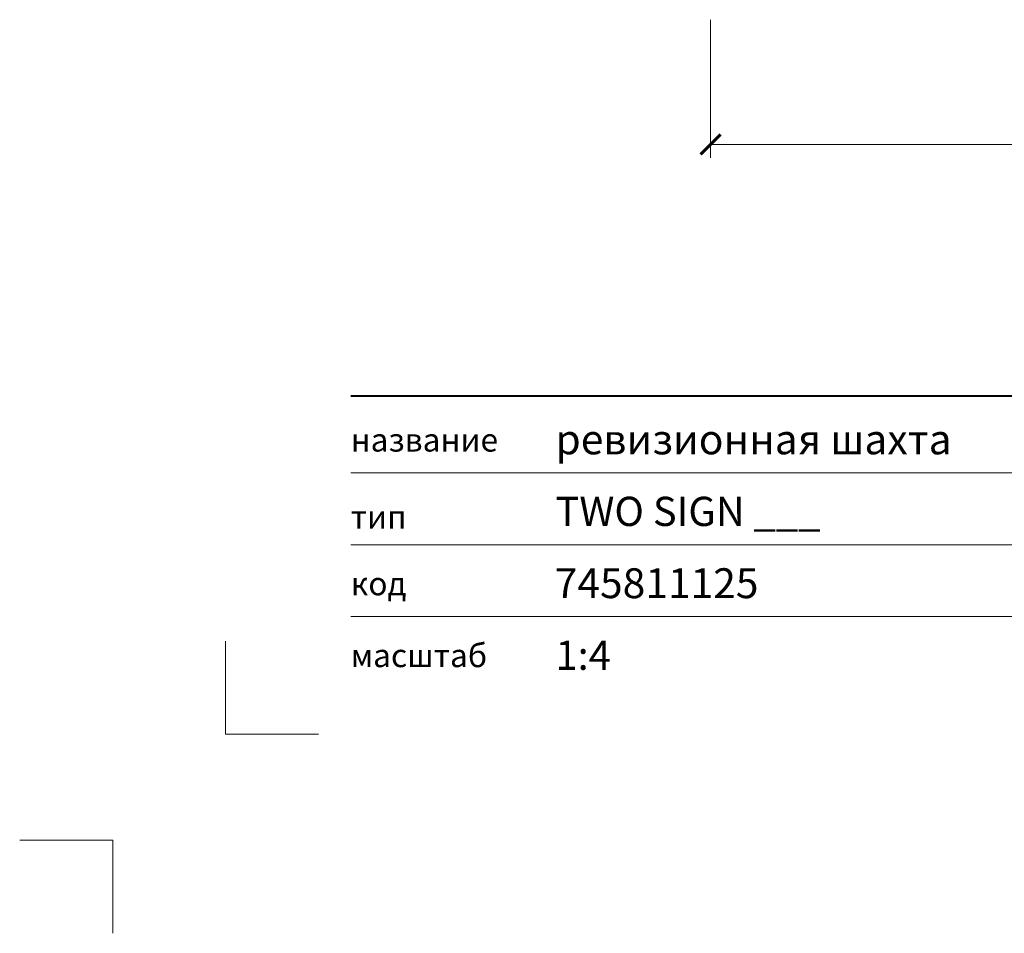
# Model space of a CAD drawing. Units: millimetres. Extents: x -3775 to 7025, y 2158 to 21875.
# Drawn here: x 60 to 357, y 7734 to 8010 of the extents above; entities that cross this region are included whole.
import ezdxf
from ezdxf.enums import TextEntityAlignment as Align

# ---------------------------------------------------------------- set-up
doc = ezdxf.new("R2010")
doc.units = ezdxf.units.MM
doc.layers.get('DEFPOINTS').update_dxf_attribs({"color": 254, "lineweight": 30})
doc.layers.add('TOPWET_KOTY', color=30, linetype='Continuous', lineweight=13)
doc.layers.add('TOPWET_VYKRESOVE_POLE', color=254, linetype='Continuous', lineweight=13)
doc.layers.add('Vrstva 4', color=255, linetype='Continuous')
doc.layers.add('Vrstva 5', color=250, linetype='Continuous')
doc.styles.add('BOLD_ARIAL_NARROW', font='ARIALNB.TTF')
doc.styles.add('REGULAR_ARIAL_NARROW', font='ARIALN.TTF')
doc.dimstyles.new('ISO-TW 1-4', dxfattribs={"dimscale": 4, "dimtxt": 2.2, "dimasz": 1.5, "dimexe": 1, "dimexo": 0, "dimgap": 0.75, "dimtad": 1, "dimdec": 0, "dimtxsty": 'REGULAR_ARIAL_NARROW', "dimblk": 'ARCHTICK', "dimcen": 0.5, "dimclrd": 256, "dimclre": 256, "dimclrt": 256, "dimadec": 0, "dimazin": 0, "dimtfac": 1, "dimtdec": 0, "dimtmove": 1, "dimatfit": 3, "dimldrblk": 'DOT', "dimfxl": 1, "dimtfill": 1, "dimtzin": 0, "dimlwd": -1, "dimlwe": -1, "dimarcsym": 0})

# ---------------------------------------------------------------- blocks, each defined once
blk = doc.blocks.new('*U535')
at = {"layer": 'Vrstva 4', "color": 8, "lineweight": 5, "ltscale": 0.1, "true_color": 0x828282}
for points in [[(-98.5, 8), (-105.5, 8), (-105.5, 15)], [(-114, -7), (-114, 0), (-121, 0)]]:
    blk.add_lwpolyline(points, dxfattribs=at)
at = {"layer": 'Vrstva 5', "color": 7, "lineweight": 40}
blk.add_lwpolyline([(-96.089, 33.445), (79.047, 33.445)], dxfattribs=at)
at = {"layer": 'Vrstva 5', "color": 7, "lineweight": 9}
for points in [[(-96.089, 27.661), (15.914, 27.661)], [(-96.089, 22.253), (15.764, 22.253)], [(-96.089, 16.845), (15.764, 16.845)]]:
    blk.add_lwpolyline(points, dxfattribs=at)
at = {"color": 7, "char_height": 1.75, "attachment_point": 7, "style": 'REGULAR_ARIAL_NARROW'}
for s, insert in [('{\\fHelvetica Neue LT Com 45 Light|b0|i0|c204|p34;название}', (-96.089, 29.261)), ('{\\fHelvetica Neue LT Com 45 Light|b0|i0|c204|p34;тип}', (-96.089, 23.471)), ('{\\fHelvetica Neue LT Com 45 Light|b0|i0|c204|p34;код}', (-96.089, 18.445)), ('{\\fHelvetica Neue LT Com 45 Light|b0|i0|c204|p34;масштаб}', (-96.089, 13.037))]:
    blk.add_mtext(s, dxfattribs=dict(at, insert=insert))
at = {"color": 7}
for tag, height, style, p in [('01_OZNAČENÍ_VÝKRESU', 3, 'BOLD_ARIAL_NARROW', (87.5, 284.232)), ('08_REZERVNÍ_POLE', 2.25, 'REGULAR_ARIAL_NARROW', (5.164, 12.832))]:
    blk.add_attdef(tag, text='', height=height, dxfattribs=dict(at, style=style)).set_placement(p, align=Align.RIGHT)
for tag, p, style in [('02_NADPIS_HLAVNÍ', (-80.675, 29.055), 'BOLD_ARIAL_NARROW'), ('03_TYP', (-80.675, 23.66), 'BOLD_ARIAL_NARROW'), ('06_VÁHA_KG', (-7.964, 23.66), 'REGULAR_ARIAL_NARROW'), ('04_KÓD_NEBO_PODNADPIS', (-82.105, 18.227), 'REGULAR_ARIAL_NARROW'), ('07_MATERIÁL', (-7.964, 18.227), 'REGULAR_ARIAL_NARROW'), ('05_MĚŘÍTKO', (-80.675, 12.832), 'REGULAR_ARIAL_NARROW')]:
    blk.add_attdef(tag, p, '', height=2.25, dxfattribs=dict(at, style=style))
blk = doc.blocks.new('_ArchTick')
at = {"color": 0, "linetype": 'ByBlock', "const_width": 0.15}
blk.add_lwpolyline([(-0.5, -0.5), (0.5, 0.5)], dxfattribs=at)
blk = doc.blocks.new('*D372')
at = {"layer": 'DEFPOINTS', "color": 0, "ltscale": 40, "transparency": 16777216}
for p in [(268.39, 8009.58), (748.39, 8009.58), (748.39, 7972)]:
    blk.add_point(p, dxfattribs=at)
at = {"layer": 'TOPWET_KOTY', "ltscale": 40, "transparency": 16777216}
for p, q in [((268.39, 8009.58), (268.39, 7968)), ((748.39, 8009.58), (748.39, 7968)), ((268.39, 7972), (748.39, 7972))]:
    blk.add_line(p, q, dxfattribs=at)
at = {"layer": 'TOPWET_KOTY', "ltscale": 40, "transparency": 16777216, "xscale": 6, "yscale": 6, "zscale": 6, "rotation": 180}
blk.add_blockref('_ArchTick', (268.39, 7972), dxfattribs=at)
at = {"layer": 'TOPWET_KOTY', "ltscale": 40, "transparency": 16777216, "xscale": 6, "yscale": 6, "zscale": 6}
blk.add_blockref('_ArchTick', (748.39, 7972), dxfattribs=at)
at = {"layer": 'TOPWET_KOTY', "ltscale": 40, "transparency": 16777216, "insert": (508.39, 7979.49), "char_height": 8.8, "attachment_point": 5, "style": 'REGULAR_ARIAL_NARROW', "bg_fill": 3, "box_fill_scale": 1.1, "bg_fill_color": 256, "bg_fill_true_color": 13158600, "bg_fill_transparency": 0}
blk.add_mtext('500 x 500', dxfattribs=at)
blk = doc.blocks.new('_Dot')
at = {"color": 0, "linetype": 'ByBlock', "lineweight": -2}
blk.add_line((-0.5, 0), (-1, 0), dxfattribs=at)
at = {"color": 0, "linetype": 'ByBlock', "const_width": 0.5}
blk.add_lwpolyline([(-0.25, 0, 1), (0.25, 0, 1)], format="xyb", close=True, dxfattribs=at)

msp = doc.modelspace()

# ---------------------------------------------------------------- block references
at = {"layer": 'TOPWET_VYKRESOVE_POLE', "ltscale": 40}
ref = msp.add_blockref('*U535', (544.39, 7762.5), dxfattribs=dict(at, xscale=4, yscale=4, zscale=4))
ref.add_attrib('02_NADPIS_HLAVNÍ', 'ревизионная шахта', (221.69, 7878.72), dxfattribs={"layer": '0', "color": 7, "height": 9, "style": 'BOLD_ARIAL_NARROW'})
ref.add_attrib('05_TYP', 'TWO SIGN ___', (221.69, 7857.14), dxfattribs={"layer": '0', "color": 7, "height": 8.8, "style": 'BOLD_ARIAL_NARROW'})
ref.add_attrib('04_KÓD_NEBO_PODNADPIS', '  745811125', (215.97, 7835.41), dxfattribs={"layer": '0', "color": 7, "height": 9, "style": 'REGULAR_ARIAL_NARROW'})
ref.add_attrib('06_MĚŘÍTKO', '1:4', (221.69, 7813.83), dxfattribs={"layer": '0', "color": 7, "height": 8.8, "style": 'REGULAR_ARIAL_NARROW'})

# ---------------------------------------------------------------- next in the draw order: dimensions: what is measured, and where the dimension line sits
at = {"layer": 'TOPWET_KOTY', "ltscale": 40}
dim = msp.add_linear_dim(base=(748.39, 7972), p1=(268.39, 8009.58), p2=(748.39, 8009.58), text='500 x 500', dimstyle='ISO-TW 1-4', dxfattribs=at)
dim.commit()
dim.dimension.update_dxf_attribs({"geometry": '*D372', "text_midpoint": (508.39, 7979.49)})

doc.saveas('drawing.dxf')
